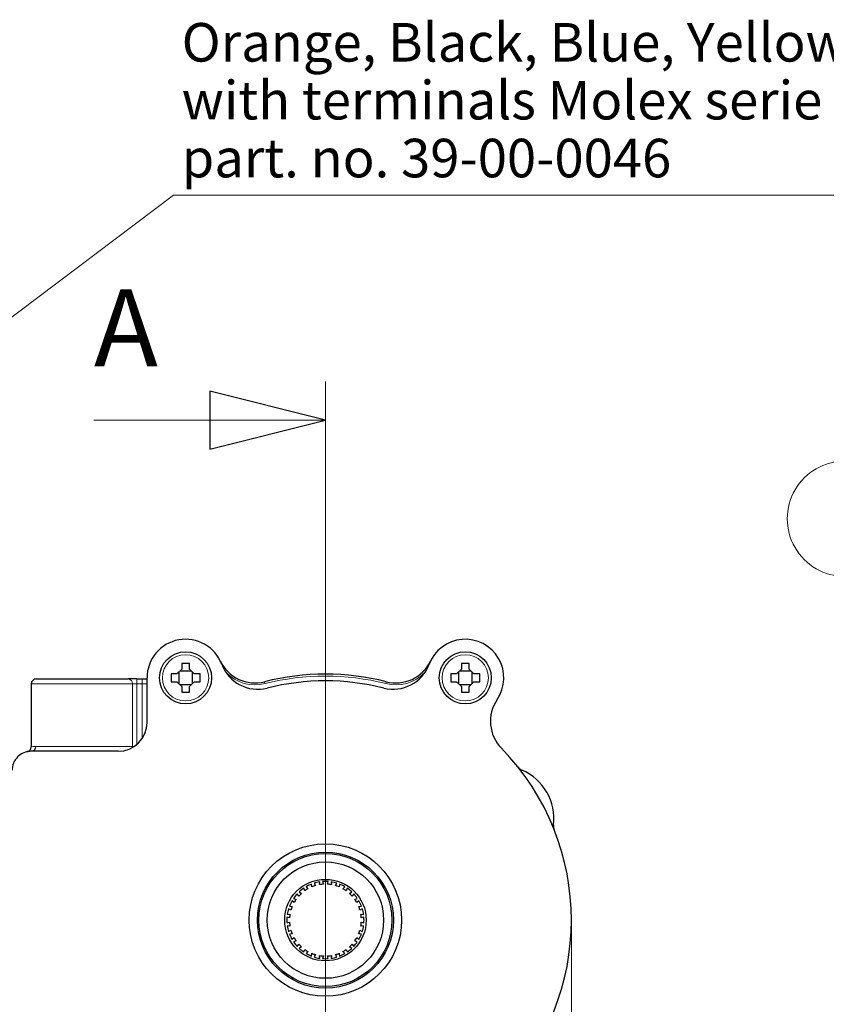
# Model space of a CAD drawing. Units: centimetres. Extents: x -20.5 to 20.5, y -14.4 to 14.3.
# Drawn here: x 0.7 to 4.9, y -1 to 4.1 of the extents above; entities that cross this region are included whole.
import ezdxf
from ezdxf.lldxf.tags import DXFTag

# ---------------------------------------------------------------- set-up
doc = ezdxf.new("R2010")
doc.units = ezdxf.units.CM
doc.header["$MEASUREMENT"] = 0
doc.layers.add('Ebene 1', color=7, linetype='Continuous')
doc.styles.add('0', font='ARIALN.TTF', dxfattribs={"height": 1})
tags = doc.linetypes.add('New Line111', pattern=[9.9, 6.3, -1.2, 1.2, -1.2]).pattern_tags.tags
tags[10:11] = [DXFTag(74, 4), DXFTag(75, 0), DXFTag(340, '0'), DXFTag(46, 1.0), DXFTag(50, 0.0), DXFTag(44, 0.0), DXFTag(45, 0.0)]
tags[8:9] = [DXFTag(74, 4), DXFTag(75, 0), DXFTag(340, '0'), DXFTag(46, 1.0), DXFTag(50, 0.0), DXFTag(44, 0.0), DXFTag(45, 0.0)]
tags[6:7] = [DXFTag(74, 4), DXFTag(75, 0), DXFTag(340, '0'), DXFTag(46, 1.0), DXFTag(50, 0.0), DXFTag(44, 0.0), DXFTag(45, 0.0)]
tags[4:5] = [DXFTag(74, 4), DXFTag(75, 0), DXFTag(340, '0'), DXFTag(46, 1.0), DXFTag(50, 0.0), DXFTag(44, 0.0), DXFTag(45, 0.0)]
tags = doc.linetypes.add('New Line112', pattern=[9.9, 6.3, -1.2, 1.2, -1.2]).pattern_tags.tags
tags[10:11] = [DXFTag(74, 4), DXFTag(75, 0), DXFTag(340, '0'), DXFTag(46, 1.0), DXFTag(50, 0.0), DXFTag(44, 0.0), DXFTag(45, 0.0)]
tags[8:9] = [DXFTag(74, 4), DXFTag(75, 0), DXFTag(340, '0'), DXFTag(46, 1.0), DXFTag(50, 0.0), DXFTag(44, 0.0), DXFTag(45, 0.0)]
tags[6:7] = [DXFTag(74, 4), DXFTag(75, 0), DXFTag(340, '0'), DXFTag(46, 1.0), DXFTag(50, 0.0), DXFTag(44, 0.0), DXFTag(45, 0.0)]
tags[4:5] = [DXFTag(74, 4), DXFTag(75, 0), DXFTag(340, '0'), DXFTag(46, 1.0), DXFTag(50, 0.0), DXFTag(44, 0.0), DXFTag(45, 0.0)]

msp = doc.modelspace()

# ---------------------------------------------------------------- linework, layer by layer
at = {"layer": 'Ebene 1', "lineweight": 9}
for points in [[(0.27456, 2.31996), (0.27456, 2.31996), (1.48003, 3.22864), (1.48003, 3.22864)], [(5.73246, 3.22864), (5.73246, 3.22864), (1.48003, 3.22864), (1.48003, 3.22864)], [(3.54196, -0.52974), (3.54196, -0.52974), (3.54196, -7.54974), (3.54196, -7.54974)]]:
    msp.add_open_spline(points, degree=3, dxfattribs=at)
at = {"layer": 'Ebene 1', "linetype": 'New Line111', "lineweight": 18}
msp.add_open_spline([(2.26696, 2.26183), (2.26696, 2.26183), (2.26696, 2.26183), (2.26696, 2.26183)], degree=3, dxfattribs=at)
at = {"layer": 'Ebene 1', "linetype": 'New Line112', "lineweight": 18}
msp.add_open_spline([(2.26696, 2.26183), (2.26696, 2.26183), (2.26696, -3.6177), (2.26696, -3.6177)], degree=3, dxfattribs=at)
at = {"layer": 'Ebene 1'}
msp.add_open_spline([(1.66696, 1.91183), (1.66696, 1.91183), (1.66696, 2.21183), (1.66696, 2.21183), (1.66696, 2.21183), (1.66696, 2.21183), (2.26696, 2.06183), (2.26696, 2.06183), (2.26696, 2.06183), (2.26696, 2.06183), (1.66696, 1.91183), (1.66696, 1.91183)], degree=3, knots=[0, 0, 0, 0, 0.25, 0.25, 0.25, 0.25, 0.5, 0.5, 0.5, 0.5, 1, 1, 1, 1], dxfattribs=at)
at = {"layer": 'Ebene 1', "lineweight": 18}
msp.add_open_spline([(1.66696, 1.91183), (1.66696, 1.91183), (1.66696, 2.21183), (1.66696, 2.21183), (1.66696, 2.21183), (1.66696, 2.21183), (2.26696, 2.06183), (2.26696, 2.06183)], degree=3, knots=[0, 0, 0, 0, 0.3333333, 0.3333333, 0.3333333, 0.3333333, 1, 1, 1, 1], dxfattribs=at)
for points in [[(1.06696, 2.06183), (1.06696, 2.06183), (2.26696, 2.06183), (2.26696, 2.06183)], [(2.26696, 2.06183), (2.26696, 2.06183), (2.26696, 2.06183), (2.26696, 2.06183)], [(2.26696, 2.06183), (2.26696, 2.06183), (2.26696, 2.06183), (2.26696, 2.06183)]]:
    msp.add_open_spline(points, degree=3, dxfattribs=at)
at = {"layer": 'Ebene 1'}
msp.add_open_spline([(2.26696, 2.06183), (2.26696, 2.06183), (2.26696, 2.06183), (2.26696, 2.06183)], degree=3, dxfattribs=at)
at = {"layer": 'Ebene 1', "lineweight": 9}
msp.add_open_spline([(4.96032, 1.84956), (4.85348, 1.84956), (4.75475, 1.79256), (4.70133, 1.70003), (4.70133, 1.70003), (4.64791, 1.6075), (4.64791, 1.4935), (4.70133, 1.40097), (4.70133, 1.40097), (4.75475, 1.30844), (4.85348, 1.25144), (4.96032, 1.25144)], degree=3, knots=[0, 0, 0, 0, 0.25, 0.25, 0.25, 0.25, 0.5, 0.5, 0.5, 0.5, 1, 1, 1, 1], dxfattribs=at)
at = {"layer": 'Ebene 1', "lineweight": 25}
for points, knots in [([(1.72913, 0.79644), (1.69509, 0.88689), (1.60123, 0.94005), (1.50615, 0.92275), (1.50615, 0.92275), (1.41106, 0.90545), (1.34196, 0.82263), (1.34196, 0.72598)], [0, 0, 0, 0, 0.3333333, 0.3333333, 0.3333333, 0.3333333, 1, 1, 1, 1]), ([(3.15719, 0.61329), (3.20067, 0.67704), (3.20359, 0.76012), (3.16471, 0.82677), (3.16471, 0.82677), (3.12582, 0.89342), (3.05206, 0.93175), (2.97516, 0.92527), (2.97516, 0.92527), (2.89827, 0.9188), (2.83197, 0.86866), (2.80478, 0.79644)], [0, 0, 0, 0, 0.25, 0.25, 0.25, 0.25, 0.5, 0.5, 0.5, 0.5, 1, 1, 1, 1]), ([(1.67696, 0.72598), (1.67696, 0.80054), (1.61652, 0.86098), (1.54196, 0.86098), (1.54196, 0.86098), (1.4674, 0.86098), (1.40696, 0.80054), (1.40696, 0.72598), (1.40696, 0.72598), (1.40696, 0.65142), (1.4674, 0.59098), (1.54196, 0.59098), (1.54196, 0.59098), (1.61651, 0.59098), (1.67696, 0.65142), (1.67696, 0.72598)], [0, 0, 0, 0, 0.2, 0.2, 0.2, 0.2, 0.4, 0.4, 0.4, 0.4, 0.6, 0.6, 0.6, 0.6, 1, 1, 1, 1]), ([(3.12696, 0.72598), (3.12696, 0.80054), (3.06652, 0.86098), (2.99196, 0.86098), (2.99196, 0.86098), (2.9174, 0.86098), (2.85696, 0.80054), (2.85696, 0.72598), (2.85696, 0.72598), (2.85696, 0.65142), (2.9174, 0.59098), (2.99196, 0.59098), (2.99196, 0.59098), (3.06651, 0.59098), (3.12696, 0.65142), (3.12696, 0.72598)], [0, 0, 0, 0, 0.2, 0.2, 0.2, 0.2, 0.4, 0.4, 0.4, 0.4, 0.6, 0.6, 0.6, 0.6, 1, 1, 1, 1]), ([(1.56196, 0.80098), (1.55022, 0.80098), (1.53849, 0.80098), (1.52678, 0.80098), (1.52678, 0.80098), (1.52517, 0.80098), (1.52356, 0.80098), (1.52196, 0.80098)], [0, 0, 0, 0, 0.3333333, 0.3333333, 0.3333333, 0.3333333, 1, 1, 1, 1]), ([(3.01196, 0.80098), (3.00022, 0.80098), (2.98849, 0.80098), (2.97678, 0.80098), (2.97678, 0.80098), (2.97517, 0.80098), (2.97356, 0.80098), (2.97196, 0.80098)], [0, 0, 0, 0, 0.3333333, 0.3333333, 0.3333333, 0.3333333, 1, 1, 1, 1]), ([(0.76696, 0.72024), (0.76033, 0.72024), (0.75397, 0.71761), (0.74928, 0.71292), (0.74928, 0.71292), (0.74459, 0.70823), (0.74196, 0.70187), (0.74196, 0.69524)], [0, 0, 0, 0, 0.3333333, 0.3333333, 0.3333333, 0.3333333, 1, 1, 1, 1]), ([(1.46696, 0.74598), (1.46696, 0.73425), (1.46696, 0.72251), (1.46696, 0.7108), (1.46696, 0.7108), (1.46696, 0.70919), (1.46696, 0.70759), (1.46696, 0.70598)], [0, 0, 0, 0, 0.3333333, 0.3333333, 0.3333333, 0.3333333, 1, 1, 1, 1]), ([(1.61696, 0.70598), (1.61696, 0.70759), (1.61696, 0.70919), (1.61696, 0.7108), (1.61696, 0.7108), (1.61696, 0.72251), (1.61696, 0.73425), (1.61696, 0.74598)], [0, 0, 0, 0, 0.3333333, 0.3333333, 0.3333333, 0.3333333, 1, 1, 1, 1]), ([(2.91696, 0.74598), (2.91696, 0.73425), (2.91696, 0.72251), (2.91696, 0.7108), (2.91696, 0.7108), (2.91696, 0.70919), (2.91696, 0.70759), (2.91696, 0.70598)], [0, 0, 0, 0, 0.3333333, 0.3333333, 0.3333333, 0.3333333, 1, 1, 1, 1]), ([(3.06696, 0.70598), (3.06696, 0.70759), (3.06696, 0.70919), (3.06696, 0.7108), (3.06696, 0.7108), (3.06696, 0.72251), (3.06696, 0.73425), (3.06696, 0.74598)], [0, 0, 0, 0, 0.3333333, 0.3333333, 0.3333333, 0.3333333, 1, 1, 1, 1]), ([(1.52196, 0.65098), (1.52356, 0.65098), (1.52517, 0.65098), (1.52678, 0.65098), (1.52678, 0.65098), (1.53849, 0.65098), (1.55022, 0.65098), (1.56196, 0.65098)], [0, 0, 0, 0, 0.3333333, 0.3333333, 0.3333333, 0.3333333, 1, 1, 1, 1]), ([(2.97196, 0.65098), (2.97356, 0.65098), (2.97517, 0.65098), (2.97678, 0.65098), (2.97678, 0.65098), (2.98849, 0.65098), (3.00022, 0.65098), (3.01196, 0.65098)], [0, 0, 0, 0, 0.3333333, 0.3333333, 0.3333333, 0.3333333, 1, 1, 1, 1]), ([(0.74196, 0.34525), (0.71543, 0.34525), (0.69, 0.33472), (0.67125, 0.31596), (0.67125, 0.31596), (0.65249, 0.29721), (0.64196, 0.27178), (0.64196, 0.24525)], [0, 0, 0, 0, 0.3333333, 0.3333333, 0.3333333, 0.3333333, 1, 1, 1, 1]), ([(2.66196, -0.52974), (2.66196, -0.31158), (2.48511, -0.13474), (2.26696, -0.13474), (2.26696, -0.13474), (2.0488, -0.13474), (1.87196, -0.31158), (1.87196, -0.52974), (1.87196, -0.52974), (1.87196, -0.74789), (2.0488, -0.92474), (2.26696, -0.92474), (2.26696, -0.92474), (2.48511, -0.92474), (2.66196, -0.74789), (2.66196, -0.52974)], [0, 0, 0, 0, 0.2, 0.2, 0.2, 0.2, 0.4, 0.4, 0.4, 0.4, 0.6, 0.6, 0.6, 0.6, 1, 1, 1, 1]), ([(2.61946, -0.52974), (2.61946, -0.33506), (2.46164, -0.17724), (2.26696, -0.17724), (2.26696, -0.17724), (2.07228, -0.17724), (1.91446, -0.33506), (1.91446, -0.52974), (1.91446, -0.52974), (1.91446, -0.72442), (2.07228, -0.88224), (2.26696, -0.88224), (2.26696, -0.88224), (2.46164, -0.88224), (2.61946, -0.72442), (2.61946, -0.52974)], [0, 0, 0, 0, 0.2, 0.2, 0.2, 0.2, 0.4, 0.4, 0.4, 0.4, 0.6, 0.6, 0.6, 0.6, 1, 1, 1, 1]), ([(2.61196, -0.52974), (2.61196, -0.3392), (2.4575, -0.18474), (2.26696, -0.18474), (2.26696, -0.18474), (2.07642, -0.18474), (1.92196, -0.3392), (1.92196, -0.52974), (1.92196, -0.52974), (1.92196, -0.72027), (2.07642, -0.87474), (2.26696, -0.87474), (2.26696, -0.87474), (2.45749, -0.87474), (2.61196, -0.72028), (2.61196, -0.52974)], [0, 0, 0, 0, 0.2, 0.2, 0.2, 0.2, 0.4, 0.4, 0.4, 0.4, 0.6, 0.6, 0.6, 0.6, 1, 1, 1, 1]), ([(2.56866, -0.52974), (2.56866, -0.36311), (2.43358, -0.22804), (2.26696, -0.22804), (2.26696, -0.22804), (2.10033, -0.22804), (1.96526, -0.36311), (1.96526, -0.52974), (1.96526, -0.52974), (1.96526, -0.69636), (2.10033, -0.83143), (2.26696, -0.83144), (2.26696, -0.83144), (2.43358, -0.83144), (2.56865, -0.69636), (2.56866, -0.52974)], [0, 0, 0, 0, 0.2, 0.2, 0.2, 0.2, 0.4, 0.4, 0.4, 0.4, 0.6, 0.6, 0.6, 0.6, 1, 1, 1, 1]), ([(2.47821, -0.52974), (2.47821, -0.41307), (2.38363, -0.31849), (2.26696, -0.31849), (2.26696, -0.31849), (2.15029, -0.31849), (2.05571, -0.41307), (2.05571, -0.52974), (2.05571, -0.52974), (2.05571, -0.64641), (2.15029, -0.74099), (2.26696, -0.74099), (2.26696, -0.74099), (2.38363, -0.74099), (2.47821, -0.64641), (2.47821, -0.52974)], [0, 0, 0, 0, 0.2, 0.2, 0.2, 0.2, 0.4, 0.4, 0.4, 0.4, 0.6, 0.6, 0.6, 0.6, 1, 1, 1, 1])]:
    msp.add_open_spline(points, degree=3, knots=knots, dxfattribs=at)
at = {"layer": 'Ebene 1', "color": 8, "lineweight": 18}
for points, knots in [([(1.66198, 0.72598), (1.66198, 0.79227), (1.60824, 0.846), (1.54196, 0.846), (1.54196, 0.846), (1.47567, 0.846), (1.42194, 0.79227), (1.42194, 0.72598), (1.42194, 0.72598), (1.42194, 0.6597), (1.47567, 0.60596), (1.54196, 0.60596), (1.54196, 0.60596), (1.60824, 0.60596), (1.66198, 0.65969), (1.66198, 0.72598)], [0, 0, 0, 0, 0.2, 0.2, 0.2, 0.2, 0.4, 0.4, 0.4, 0.4, 0.6, 0.6, 0.6, 0.6, 1, 1, 1, 1]), ([(3.11198, 0.72598), (3.11198, 0.79227), (3.05824, 0.846), (2.99196, 0.846), (2.99196, 0.846), (2.92567, 0.846), (2.87194, 0.79227), (2.87194, 0.72598), (2.87194, 0.72598), (2.87194, 0.6597), (2.92567, 0.60596), (2.99196, 0.60596), (2.99196, 0.60596), (3.05824, 0.60596), (3.11198, 0.65969), (3.11198, 0.72598)], [0, 0, 0, 0, 0.2, 0.2, 0.2, 0.2, 0.4, 0.4, 0.4, 0.4, 0.6, 0.6, 0.6, 0.6, 1, 1, 1, 1]), ([(0.74196, 0.36773), (0.74269, 0.36789), (0.74342, 0.36806), (0.74567, 0.36848), (0.74567, 0.36848), (0.74798, 0.36892), (0.75188, 0.36964), (0.75712, 0.36997), (0.75712, 0.36997), (0.75952, 0.37012), (0.76219, 0.37019), (0.76487, 0.37025)], [0, 0, 0, 0, 0.25, 0.25, 0.25, 0.25, 0.5, 0.5, 0.5, 0.5, 1, 1, 1, 1])]:
    msp.add_open_spline(points, degree=3, knots=knots, dxfattribs=at)
at = {"layer": 'Ebene 1', "lineweight": 25}
for points in [[(1.49696, 0.74598), (1.49696, 0.74598), (1.52196, 0.77098), (1.52196, 0.77098)], [(1.52196, 0.80098), (1.52196, 0.80098), (1.52196, 0.80098), (1.52196, 0.80098)], [(1.52196, 0.80098), (1.52196, 0.80098), (1.52196, 0.77098), (1.52196, 0.77098)], [(1.52196, 0.77098), (1.52196, 0.77098), (1.52196, 0.77098), (1.52196, 0.77098)], [(1.56196, 0.80098), (1.56196, 0.80098), (1.56196, 0.80098), (1.56196, 0.80098)], [(1.56196, 0.77098), (1.56196, 0.77098), (1.56196, 0.80098), (1.56196, 0.80098)], [(1.56196, 0.77098), (1.56196, 0.77098), (1.58696, 0.74598), (1.58696, 0.74598)], [(1.72216, 0.81273), (1.76347, 0.72693), (1.85954, 0.68214), (1.95181, 0.70568)], [(1.72913, 0.79644), (1.76495, 0.70131), (1.86642, 0.64817), (1.96501, 0.67292)], [(2.5689, 0.67292), (2.66749, 0.64817), (2.76897, 0.70131), (2.80478, 0.79644)], [(2.58211, 0.70568), (2.67438, 0.68214), (2.77045, 0.72693), (2.81175, 0.81273)], [(2.94696, 0.74598), (2.94696, 0.74598), (2.97196, 0.77098), (2.97196, 0.77098)], [(2.97196, 0.80098), (2.97196, 0.80098), (2.97196, 0.80098), (2.97196, 0.80098)], [(2.97196, 0.80098), (2.97196, 0.80098), (2.97196, 0.77098), (2.97196, 0.77098)], [(2.97196, 0.77098), (2.97196, 0.77098), (2.97196, 0.77098), (2.97196, 0.77098)], [(3.01196, 0.80098), (3.01196, 0.80098), (3.01196, 0.80098), (3.01196, 0.80098)], [(3.01196, 0.77098), (3.01196, 0.77098), (3.01196, 0.80098), (3.01196, 0.80098)], [(3.01196, 0.77098), (3.01196, 0.77098), (3.03696, 0.74598), (3.03696, 0.74598)], [(0.76696, 0.72024), (0.76696, 0.72024), (1.24422, 0.72024), (1.24422, 0.72024)], [(1.24422, 0.72024), (1.24422, 0.72024), (1.24422, 0.72024), (1.24422, 0.72024)], [(1.28967, 0.72024), (1.28967, 0.72024), (1.24422, 0.72024), (1.24422, 0.72024)], [(1.28967, 0.72024), (1.28967, 0.72024), (1.28967, 0.72024), (1.28967, 0.72024)], [(1.28967, 0.72024), (1.28967, 0.72024), (1.31696, 0.72024), (1.31696, 0.72024)], [(1.31696, 0.72024), (1.31696, 0.72024), (1.34196, 0.72024), (1.34196, 0.72024)], [(1.31696, 0.72024), (1.31696, 0.72024), (1.31696, 0.72024), (1.31696, 0.72024)], [(1.34196, 0.72598), (1.34196, 0.72598), (1.34196, 0.72598), (1.34196, 0.72598)], [(1.34196, 0.49524), (1.34196, 0.49524), (1.34196, 0.72598), (1.34196, 0.72598)], [(1.34196, 0.72024), (1.34196, 0.72024), (1.34196, 0.72024), (1.34196, 0.72024)], [(1.49696, 0.74598), (1.49696, 0.74598), (1.46696, 0.74598), (1.46696, 0.74598)], [(1.49696, 0.74598), (1.49696, 0.74598), (1.49696, 0.74598), (1.49696, 0.74598)], [(1.50696, 0.75598), (1.50696, 0.75598), (1.50696, 0.75598), (1.50696, 0.75598)], [(1.50696, 0.75598), (1.50696, 0.75598), (1.50696, 0.69598), (1.50696, 0.69598)], [(1.57196, 0.76098), (1.57196, 0.76098), (1.51196, 0.76098), (1.51196, 0.76098)], [(1.57196, 0.76098), (1.57196, 0.76098), (1.57196, 0.76098), (1.57196, 0.76098)], [(1.57696, 0.75598), (1.57696, 0.75598), (1.57696, 0.75598), (1.57696, 0.75598)], [(1.57696, 0.69598), (1.57696, 0.69598), (1.57696, 0.75598), (1.57696, 0.75598)], [(1.61696, 0.74598), (1.61696, 0.74598), (1.58696, 0.74598), (1.58696, 0.74598)], [(1.61696, 0.74598), (1.61696, 0.74598), (1.61696, 0.74598), (1.61696, 0.74598)], [(2.58211, 0.70568), (2.37532, 0.75843), (2.1586, 0.75843), (1.95181, 0.70568)], [(2.5689, 0.67292), (2.37068, 0.72268), (2.16323, 0.72268), (1.96501, 0.67292)], [(2.94696, 0.74598), (2.94696, 0.74598), (2.91696, 0.74598), (2.91696, 0.74598)], [(2.94696, 0.74598), (2.94696, 0.74598), (2.94696, 0.74598), (2.94696, 0.74598)], [(2.95696, 0.75598), (2.95696, 0.75598), (2.95696, 0.75598), (2.95696, 0.75598)], [(2.95696, 0.75598), (2.95696, 0.75598), (2.95696, 0.69598), (2.95696, 0.69598)], [(3.02196, 0.76098), (3.02196, 0.76098), (2.96196, 0.76098), (2.96196, 0.76098)], [(3.02196, 0.76098), (3.02196, 0.76098), (3.02196, 0.76098), (3.02196, 0.76098)], [(3.02696, 0.75598), (3.02696, 0.75598), (3.02696, 0.75598), (3.02696, 0.75598)], [(3.02696, 0.69598), (3.02696, 0.69598), (3.02696, 0.75598), (3.02696, 0.75598)], [(3.06696, 0.74598), (3.06696, 0.74598), (3.03696, 0.74598), (3.03696, 0.74598)], [(3.06696, 0.74598), (3.06696, 0.74598), (3.06696, 0.74598), (3.06696, 0.74598)], [(0.74196, 0.69524), (0.74196, 0.69524), (0.74196, 0.69524), (0.74196, 0.69524)], [(0.74196, 0.69524), (0.74196, 0.69524), (0.74196, 0.36773), (0.74196, 0.36773)], [(1.46696, 0.70598), (1.46696, 0.70598), (1.49696, 0.70598), (1.49696, 0.70598)], [(1.49696, 0.70598), (1.49696, 0.70598), (1.49696, 0.70598), (1.49696, 0.70598)], [(1.52196, 0.68098), (1.52196, 0.68098), (1.49696, 0.70598), (1.49696, 0.70598)], [(1.51196, 0.69098), (1.51196, 0.69098), (1.57196, 0.69098), (1.57196, 0.69098)], [(1.52196, 0.68098), (1.52196, 0.68098), (1.52196, 0.68098), (1.52196, 0.68098)], [(1.52196, 0.68098), (1.52196, 0.68098), (1.52196, 0.65098), (1.52196, 0.65098)], [(1.58696, 0.70598), (1.58696, 0.70598), (1.56196, 0.68098), (1.56196, 0.68098)], [(1.56196, 0.68098), (1.56196, 0.68098), (1.56196, 0.68098), (1.56196, 0.68098)], [(1.56196, 0.65098), (1.56196, 0.65098), (1.56196, 0.68098), (1.56196, 0.68098)], [(1.57196, 0.69098), (1.57196, 0.69098), (1.57196, 0.69098), (1.57196, 0.69098)], [(1.58696, 0.70598), (1.58696, 0.70598), (1.58696, 0.70598), (1.58696, 0.70598)], [(1.58696, 0.70598), (1.58696, 0.70598), (1.61696, 0.70598), (1.61696, 0.70598)], [(1.61696, 0.70598), (1.61696, 0.70598), (1.61696, 0.70598), (1.61696, 0.70598)], [(2.91696, 0.70598), (2.91696, 0.70598), (2.94696, 0.70598), (2.94696, 0.70598)], [(2.94696, 0.70598), (2.94696, 0.70598), (2.94696, 0.70598), (2.94696, 0.70598)], [(2.97196, 0.68098), (2.97196, 0.68098), (2.94696, 0.70598), (2.94696, 0.70598)], [(2.96196, 0.69098), (2.96196, 0.69098), (3.02196, 0.69098), (3.02196, 0.69098)], [(2.97196, 0.68098), (2.97196, 0.68098), (2.97196, 0.68098), (2.97196, 0.68098)], [(2.97196, 0.68098), (2.97196, 0.68098), (2.97196, 0.65098), (2.97196, 0.65098)], [(3.03696, 0.70598), (3.03696, 0.70598), (3.01196, 0.68098), (3.01196, 0.68098)], [(3.01196, 0.68098), (3.01196, 0.68098), (3.01196, 0.68098), (3.01196, 0.68098)], [(3.01196, 0.65098), (3.01196, 0.65098), (3.01196, 0.68098), (3.01196, 0.68098)], [(3.02196, 0.69098), (3.02196, 0.69098), (3.02196, 0.69098), (3.02196, 0.69098)], [(3.03696, 0.70598), (3.03696, 0.70598), (3.03696, 0.70598), (3.03696, 0.70598)], [(3.03696, 0.70598), (3.03696, 0.70598), (3.06696, 0.70598), (3.06696, 0.70598)], [(3.06696, 0.70598), (3.06696, 0.70598), (3.06696, 0.70598), (3.06696, 0.70598)], [(3.15719, 0.61329), (3.10353, 0.53462), (3.11278, 0.42903), (3.1793, 0.3609)], [(1.19196, 0.34525), (1.2748, 0.34525), (1.34196, 0.4124), (1.34196, 0.49524)], [(0.72196, 0.34323), (0.7336, 0.34561), (0.74196, 0.35585), (0.74196, 0.36773)], [(3.1793, -1.42038), (3.66284, -0.92506), (3.66284, -0.13442), (3.17931, 0.36089)], [(1.19196, 0.34525), (1.19196, 0.34525), (0.74196, 0.34525), (0.74196, 0.34525)], [(1.19196, 0.34525), (1.19196, 0.34525), (1.19196, 0.34525), (1.19196, 0.34525)], [(3.26587, 0.26259), (3.271, 0.25612), (3.27766, 0.25102), (3.28524, 0.24775)], [(3.44943, -0.03663), (3.46352, 0.08402), (3.39677, 0.19962), (3.28524, 0.24775)], [(3.44943, -0.03663), (3.44847, -0.04483), (3.44956, -0.05314), (3.45259, -0.06082)], [(2.19394, -0.34354), (2.18462, -0.3472), (2.17558, -0.35155), (2.16691, -0.35656)], [(2.16691, -0.35656), (2.16691, -0.35656), (2.17648, -0.36694), (2.17648, -0.36694)], [(2.19609, -0.3575), (2.19609, -0.3575), (2.19394, -0.34354), (2.19394, -0.34354)], [(2.21497, -0.35089), (2.20856, -0.35275), (2.20226, -0.35496), (2.19609, -0.3575)], [(2.2372, -0.33196), (2.2273, -0.33345), (2.21752, -0.33568), (2.20795, -0.33864)], [(2.20795, -0.33864), (2.20795, -0.33864), (2.21497, -0.35089), (2.21497, -0.35089)], [(2.23619, -0.34604), (2.23619, -0.34604), (2.2372, -0.33196), (2.2372, -0.33196)], [(2.25607, -0.3438), (2.24941, -0.34419), (2.24277, -0.34494), (2.23619, -0.34604)], [(2.28196, -0.3303), (2.27197, -0.32955), (2.26194, -0.32955), (2.25196, -0.3303)], [(2.25196, -0.3303), (2.25196, -0.3303), (2.25607, -0.3438), (2.25607, -0.3438)], [(2.27784, -0.3438), (2.27784, -0.3438), (2.28196, -0.3303), (2.28196, -0.3303)], [(2.29772, -0.34604), (2.29114, -0.34494), (2.2845, -0.34419), (2.27784, -0.3438)], [(2.32596, -0.33864), (2.31639, -0.33568), (2.30661, -0.33345), (2.29671, -0.33196)], [(2.29671, -0.33196), (2.29671, -0.33196), (2.29772, -0.34604), (2.29772, -0.34604)], [(2.31894, -0.35089), (2.31894, -0.35089), (2.32596, -0.33864), (2.32596, -0.33864)], [(2.33782, -0.3575), (2.33165, -0.35496), (2.32535, -0.35275), (2.31894, -0.35089)], [(2.33997, -0.34354), (2.33997, -0.34354), (2.33782, -0.3575), (2.33782, -0.3575)], [(2.367, -0.35656), (2.35833, -0.35155), (2.3493, -0.3472), (2.33997, -0.34354)], [(2.35743, -0.36694), (2.35743, -0.36694), (2.367, -0.35656), (2.367, -0.35656)], [(2.12038, -0.39366), (2.11357, -0.401), (2.10732, -0.40884), (2.10168, -0.41712)], [(2.12837, -0.4053), (2.12837, -0.4053), (2.12038, -0.39366), (2.12038, -0.39366)], [(2.14252, -0.39115), (2.13756, -0.39561), (2.13283, -0.40034), (2.12837, -0.4053)], [(2.15434, -0.36446), (2.14606, -0.3701), (2.13822, -0.37635), (2.13088, -0.38316)], [(2.13088, -0.38316), (2.13088, -0.38316), (2.14252, -0.39115), (2.14252, -0.39115)], [(2.15954, -0.37758), (2.15954, -0.37758), (2.15434, -0.36446), (2.15434, -0.36446)], [(2.17648, -0.36694), (2.17065, -0.37018), (2.16499, -0.37373), (2.15954, -0.37758)], [(2.37438, -0.37758), (2.36892, -0.37373), (2.36327, -0.37018), (2.35743, -0.36694)], [(2.37958, -0.36446), (2.37958, -0.36446), (2.37438, -0.37758), (2.37438, -0.37758)], [(2.40303, -0.38316), (2.39569, -0.37635), (2.38785, -0.3701), (2.37958, -0.36446)], [(2.39139, -0.39115), (2.39139, -0.39115), (2.40303, -0.38316), (2.40303, -0.38316)], [(2.40554, -0.4053), (2.40108, -0.40034), (2.39636, -0.39561), (2.39139, -0.39115)], [(2.41353, -0.39366), (2.41353, -0.39366), (2.40554, -0.4053), (2.40554, -0.4053)], [(2.43223, -0.41712), (2.4266, -0.40884), (2.42034, -0.401), (2.41353, -0.39366)], [(2.09378, -0.42969), (2.08877, -0.43836), (2.08442, -0.4474), (2.08076, -0.45672)], [(2.08076, -0.45672), (2.08076, -0.45672), (2.09472, -0.45887), (2.09472, -0.45887)], [(2.09472, -0.45887), (2.09218, -0.46504), (2.08997, -0.47134), (2.08811, -0.47775)], [(2.10416, -0.43926), (2.10416, -0.43926), (2.09378, -0.42969), (2.09378, -0.42969)], [(2.10168, -0.41712), (2.10168, -0.41712), (2.1148, -0.42232), (2.1148, -0.42232)], [(2.1148, -0.42232), (2.11096, -0.42777), (2.1074, -0.43343), (2.10416, -0.43926)], [(2.41911, -0.42232), (2.41911, -0.42232), (2.43223, -0.41712), (2.43223, -0.41712)], [(2.42975, -0.43926), (2.42651, -0.43343), (2.42296, -0.42777), (2.41911, -0.42232)], [(2.44013, -0.42969), (2.44013, -0.42969), (2.42975, -0.43926), (2.42975, -0.43926)], [(2.4392, -0.45887), (2.4392, -0.45887), (2.45315, -0.45672), (2.45315, -0.45672)], [(2.44581, -0.47775), (2.44394, -0.47134), (2.44174, -0.46504), (2.4392, -0.45887)], [(2.45315, -0.45672), (2.4495, -0.4474), (2.44514, -0.43836), (2.44013, -0.42969)], [(2.07586, -0.47073), (2.0729, -0.4803), (2.07067, -0.49008), (2.06918, -0.49998)], [(2.06918, -0.49998), (2.06918, -0.49998), (2.08326, -0.49897), (2.08326, -0.49897)], [(2.08811, -0.47775), (2.08811, -0.47775), (2.07586, -0.47073), (2.07586, -0.47073)], [(2.08326, -0.49897), (2.08216, -0.50555), (2.08141, -0.51219), (2.08102, -0.51885)], [(2.45806, -0.47073), (2.45806, -0.47073), (2.44581, -0.47775), (2.44581, -0.47775)], [(2.45289, -0.51885), (2.4525, -0.51219), (2.45175, -0.50555), (2.45065, -0.49897)], [(2.45065, -0.49897), (2.45065, -0.49897), (2.46473, -0.49998), (2.46473, -0.49998)], [(2.46473, -0.49998), (2.46324, -0.49008), (2.46101, -0.4803), (2.45806, -0.47073)], [(2.06752, -0.51474), (2.06677, -0.52472), (2.06677, -0.53475), (2.06752, -0.54474)], [(2.08102, -0.51885), (2.08102, -0.51885), (2.06752, -0.51474), (2.06752, -0.51474)], [(2.06752, -0.54474), (2.06752, -0.54474), (2.08102, -0.54062), (2.08102, -0.54062)], [(2.08326, -0.5605), (2.08326, -0.5605), (2.06918, -0.55949), (2.06918, -0.55949)], [(2.06918, -0.55949), (2.07067, -0.56939), (2.0729, -0.57917), (2.07586, -0.58874)], [(2.08102, -0.54062), (2.08141, -0.54728), (2.08216, -0.55392), (2.08326, -0.5605)], [(2.45065, -0.5605), (2.45175, -0.55392), (2.4525, -0.54728), (2.45289, -0.54062)], [(2.46473, -0.55949), (2.46473, -0.55949), (2.45065, -0.5605), (2.45065, -0.5605)], [(2.46639, -0.51474), (2.46639, -0.51474), (2.45289, -0.51885), (2.45289, -0.51885)], [(2.45289, -0.54062), (2.45289, -0.54062), (2.46639, -0.54474), (2.46639, -0.54474)], [(2.45806, -0.58874), (2.46101, -0.57917), (2.46324, -0.56939), (2.46473, -0.55949)], [(2.46639, -0.54474), (2.46714, -0.53475), (2.46714, -0.52472), (2.46639, -0.51474)], [(2.07586, -0.58874), (2.07586, -0.58874), (2.08811, -0.58172), (2.08811, -0.58172)], [(2.09472, -0.6006), (2.09472, -0.6006), (2.08076, -0.60275), (2.08076, -0.60275)], [(2.08076, -0.60275), (2.08442, -0.61208), (2.08877, -0.62111), (2.09378, -0.62978)], [(2.08811, -0.58172), (2.08997, -0.58813), (2.09218, -0.59443), (2.09472, -0.6006)], [(2.4392, -0.6006), (2.44174, -0.59443), (2.44394, -0.58813), (2.44581, -0.58172)], [(2.45315, -0.60275), (2.45315, -0.60275), (2.4392, -0.6006), (2.4392, -0.6006)], [(2.44013, -0.62978), (2.44514, -0.62111), (2.4495, -0.61208), (2.45315, -0.60275)], [(2.44581, -0.58172), (2.44581, -0.58172), (2.45806, -0.58874), (2.45806, -0.58874)], [(2.09378, -0.62978), (2.09378, -0.62978), (2.10416, -0.62021), (2.10416, -0.62021)], [(2.1148, -0.63716), (2.1148, -0.63716), (2.10168, -0.64236), (2.10168, -0.64236)], [(2.10168, -0.64236), (2.10732, -0.65063), (2.11357, -0.65847), (2.12038, -0.66581)], [(2.10416, -0.62021), (2.1074, -0.62605), (2.11096, -0.6317), (2.1148, -0.63716)], [(2.12038, -0.66581), (2.12038, -0.66581), (2.12837, -0.65417), (2.12837, -0.65417)], [(2.12837, -0.65417), (2.13283, -0.65914), (2.13756, -0.66386), (2.14252, -0.66832)], [(2.39139, -0.66832), (2.39636, -0.66386), (2.40108, -0.65914), (2.40554, -0.65417)], [(2.40554, -0.65417), (2.40554, -0.65417), (2.41353, -0.66581), (2.41353, -0.66581)], [(2.41353, -0.66581), (2.42034, -0.65847), (2.4266, -0.65063), (2.43223, -0.64236)], [(2.41911, -0.63716), (2.42296, -0.6317), (2.42651, -0.62605), (2.42975, -0.62021)], [(2.43223, -0.64236), (2.43223, -0.64236), (2.41911, -0.63716), (2.41911, -0.63716)], [(2.42975, -0.62021), (2.42975, -0.62021), (2.44013, -0.62978), (2.44013, -0.62978)], [(2.14252, -0.66832), (2.14252, -0.66832), (2.13088, -0.67631), (2.13088, -0.67631)], [(2.13088, -0.67631), (2.13822, -0.68312), (2.14606, -0.68938), (2.15434, -0.69501)], [(2.15434, -0.69501), (2.15434, -0.69501), (2.15954, -0.68189), (2.15954, -0.68189)], [(2.15954, -0.68189), (2.16499, -0.68574), (2.17065, -0.68929), (2.17648, -0.69253)], [(2.17648, -0.69253), (2.17648, -0.69253), (2.16691, -0.70291), (2.16691, -0.70291)], [(2.16691, -0.70291), (2.17558, -0.70792), (2.18462, -0.71228), (2.19394, -0.71593)], [(2.19394, -0.71593), (2.19394, -0.71593), (2.19609, -0.70198), (2.19609, -0.70198)], [(2.19609, -0.70198), (2.20226, -0.70452), (2.20856, -0.70672), (2.21497, -0.70859)], [(2.21497, -0.70859), (2.21497, -0.70859), (2.20795, -0.72084), (2.20795, -0.72084)], [(2.2372, -0.72751), (2.2372, -0.72751), (2.23619, -0.71343), (2.23619, -0.71343)], [(2.23619, -0.71343), (2.24277, -0.71453), (2.24941, -0.71528), (2.25607, -0.71567)], [(2.27784, -0.71567), (2.2845, -0.71528), (2.29114, -0.71453), (2.29772, -0.71343)], [(2.29772, -0.71343), (2.29772, -0.71343), (2.29671, -0.72751), (2.29671, -0.72751)], [(2.31894, -0.70859), (2.32535, -0.70672), (2.33165, -0.70452), (2.33782, -0.70198)], [(2.32596, -0.72084), (2.32596, -0.72084), (2.31894, -0.70859), (2.31894, -0.70859)], [(2.33782, -0.70198), (2.33782, -0.70198), (2.33997, -0.71593), (2.33997, -0.71593)], [(2.33997, -0.71593), (2.3493, -0.71228), (2.35833, -0.70792), (2.367, -0.70291)], [(2.35743, -0.69253), (2.36327, -0.68929), (2.36892, -0.68574), (2.37438, -0.68189)], [(2.367, -0.70291), (2.367, -0.70291), (2.35743, -0.69253), (2.35743, -0.69253)], [(2.37438, -0.68189), (2.37438, -0.68189), (2.37958, -0.69501), (2.37958, -0.69501)], [(2.37958, -0.69501), (2.38785, -0.68938), (2.39569, -0.68312), (2.40303, -0.67631)], [(2.40303, -0.67631), (2.40303, -0.67631), (2.39139, -0.66832), (2.39139, -0.66832)], [(2.20795, -0.72084), (2.21752, -0.72379), (2.2273, -0.72602), (2.2372, -0.72751)], [(2.25607, -0.71567), (2.25607, -0.71567), (2.25196, -0.72917), (2.25196, -0.72917)], [(2.25196, -0.72917), (2.26194, -0.72992), (2.27197, -0.72992), (2.28196, -0.72917)], [(2.28196, -0.72917), (2.28196, -0.72917), (2.27784, -0.71567), (2.27784, -0.71567)], [(2.29671, -0.72751), (2.30661, -0.72602), (2.31639, -0.72379), (2.32596, -0.72084)]]:
    msp.add_open_spline(points, degree=3, dxfattribs=at)
at = {"layer": 'Ebene 1', "color": 8, "lineweight": 18}
for points in [[(1.26695, 0.69524), (1.26755, 0.70841), (1.25739, 0.71959), (1.24422, 0.72024)], [(1.28967, 0.72024), (1.28967, 0.72024), (1.28967, 0.72024), (1.28967, 0.72024)], [(1.28967, 0.69524), (1.28967, 0.69524), (1.28967, 0.72024), (1.28967, 0.72024)], [(1.31696, 0.72024), (1.31696, 0.72024), (1.31696, 0.72024), (1.31696, 0.72024)], [(1.31696, 0.69524), (1.31696, 0.69524), (1.31696, 0.72024), (1.31696, 0.72024)], [(1.75197, 0.75292), (1.80438, 0.69913), (1.88152, 0.67743), (1.95428, 0.69599)], [(2.57963, 0.69599), (2.37447, 0.74833), (2.15945, 0.74833), (1.95428, 0.69599)], [(2.57963, 0.69599), (2.6524, 0.67743), (2.72953, 0.69913), (2.78194, 0.75292)], [(1.26695, 0.69524), (1.26695, 0.69524), (0.74196, 0.69524), (0.74196, 0.69524)], [(1.26695, 0.69524), (1.26695, 0.69524), (1.26695, 0.69524), (1.26695, 0.69524)], [(1.26695, 0.69524), (1.26695, 0.69524), (1.26695, 0.69524), (1.26695, 0.69524)], [(1.26695, 0.37025), (1.26695, 0.37025), (1.26695, 0.69524), (1.26695, 0.69524)], [(1.26695, 0.69524), (1.26695, 0.69524), (1.28967, 0.69524), (1.28967, 0.69524)], [(1.28967, 0.69524), (1.28967, 0.69524), (1.28967, 0.69524), (1.28967, 0.69524)], [(1.28967, 0.69524), (1.28967, 0.69524), (1.28967, 0.69524), (1.28967, 0.69524)], [(1.28967, 0.69524), (1.28967, 0.69524), (1.28967, 0.38144), (1.28967, 0.38144)], [(1.31696, 0.69524), (1.31696, 0.69524), (1.28967, 0.69524), (1.28967, 0.69524)], [(1.31696, 0.69524), (1.31696, 0.69524), (1.31696, 0.69524), (1.31696, 0.69524)], [(1.31696, 0.41233), (1.31696, 0.41233), (1.31696, 0.69524), (1.31696, 0.69524)], [(1.34196, 0.69524), (1.34196, 0.69524), (1.31696, 0.69524), (1.31696, 0.69524)], [(1.31696, 0.69524), (1.31696, 0.69524), (1.31696, 0.69524), (1.31696, 0.69524)], [(1.34196, 0.69524), (1.34196, 0.69524), (1.34196, 0.69524), (1.34196, 0.69524)], [(1.95428, 0.69599), (1.95428, 0.69599), (1.95181, 0.70568), (1.95181, 0.70568)], [(2.57963, 0.69599), (2.57963, 0.69599), (2.58211, 0.70568), (2.58211, 0.70568)], [(2.58211, 0.70568), (2.58211, 0.70568), (2.58211, 0.70568), (2.58211, 0.70568)], [(0.74196, 0.34525), (0.75518, 0.34585), (0.76542, 0.35703), (0.76487, 0.37025)], [(0.76487, 0.37025), (0.76487, 0.37025), (1.26695, 0.37025), (1.26695, 0.37025)], [(1.26695, 0.37025), (1.26695, 0.37025), (1.26695, 0.37025), (1.26695, 0.37025)], [(1.26735, 0.36558), (1.26735, 0.36558), (1.26695, 0.37025), (1.26695, 0.37025)], [(1.26695, 0.37025), (1.26695, 0.37025), (1.27487, 0.37025), (1.27487, 0.37025)], [(1.27487, 0.37025), (1.27487, 0.37025), (1.27487, 0.37025), (1.27487, 0.37025)]]:
    msp.add_open_spline(points, degree=3, dxfattribs=at)

# ---------------------------------------------------------------- texts
at = {"layer": 'Ebene 1', "style": '0'}
for s, height, p in [('Orange, Black, Blue, Yellow', 0.2000016, (1.52165, 3.92015)), ('with terminals Molex serie 5556', 0.2000016, (1.52165, 3.62015)), ('part. no. 39-00-0046', 0.2000016, (1.52165, 3.32015)), ('A', 0.4, (1.06696, 2.34039))]:
    msp.add_text(s, height=height, dxfattribs=at).set_placement(p)

doc.saveas('drawing.dxf')
